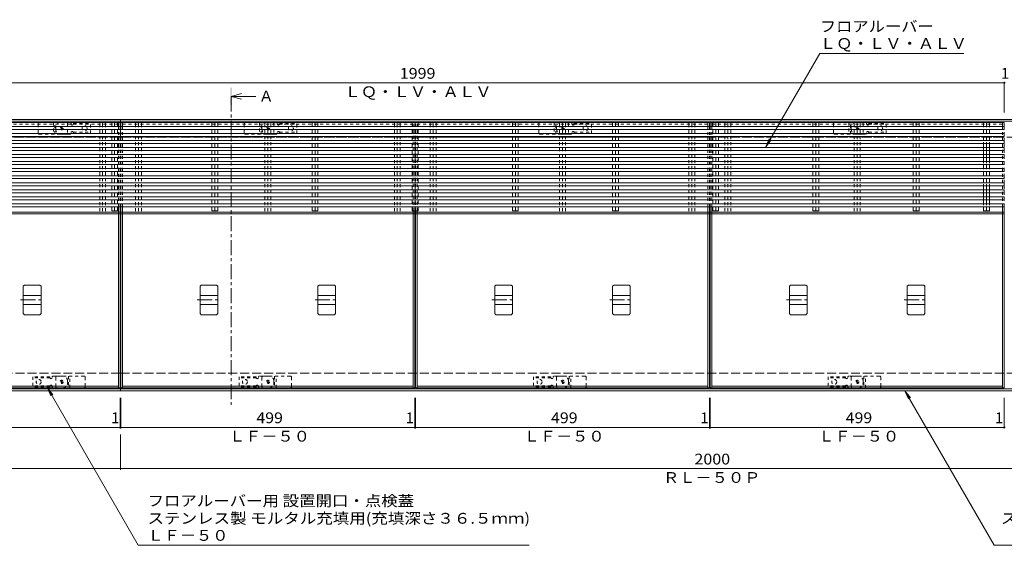
# Model space of a CAD drawing. Units: millimetres. Extents: x -2334 to 2306, y -6002 to 1603.
# Drawn here: x -925 to 745, y 712 to 1603 of the extents above; entities that cross this region are included whole.
import ezdxf

# ---------------------------------------------------------------- set-up
doc = ezdxf.new("R2010")
doc.units = ezdxf.units.MM
doc.header["$LTSCALE"] = 6
for name, pattern in [('JWW_CENTER1', [6.773333, 4.233333, -0.846667, 0.846667, -0.846667]), ('JWW_DASHED1', [1.693333, 0.846667, -0.846667]), ('JWW_DASHED3', [3.386667, 2.54, -0.846667])]:
    doc.linetypes.add(name, pattern=pattern)
for name, color, linetype in [('6-1', 7, 'Continuous'), ('6-2', 7, 'Continuous'), ('6-3', 7, 'Continuous'), ('6-4', 7, 'Continuous'), ('6-5', 7, 'Continuous'), ('6-7', 7, 'Continuous'), ('6-A', 7, 'Continuous'), ('6-E', 7, 'Continuous'), ('6-F', 7, 'Continuous')]:
    doc.layers.add(name, color=color, linetype=linetype)
doc.styles.add('ＭＳ ゴシック', font='txt', dxfattribs={"height": 1})

msp = doc.modelspace()

# ---------------------------------------------------------------- linework, layer by layer
at = {"layer": '6-1', "color": 4, "linetype": 'Continuous', "lineweight": 9}
for p, q in [((-1257.7, 1434.4), (-754.2, 1434.4)), ((-1257.7, 1431.4), (-754.2, 1431.4)), ((-754.2, 1434.4), (-754.2, 1404.4)), ((-754.2, 1434.4), (1245.8, 1434.4)), ((-754.2, 1431.4), (1245.8, 1431.4)), ((-754.2, 974.4), (-754.2, 1004.4)), ((-1257.7, 977.4), (-754.2, 977.4)), ((-1257.7, 974.4), (-754.2, 974.4)), ((-754.2, 977.4), (1245.8, 977.4)), ((-754.2, 974.4), (1245.8, 974.4))]:
    msp.add_line(p, q, dxfattribs=at)
at = {"layer": '6-1', "color": 3, "linetype": 'JWW_DASHED1', "lineweight": 9}
for p, q in [((-894.2, 1411.4), (-894.2, 1427.4)), ((-892.2, 1429.4), (-846.2, 1429.4)), ((-868.2, 1429.4), (-868.2, 1409.4)), ((-865.7, 1409.4), (-865.7, 1429.4)), ((-844.2, 1427.4), (-844.2, 1411.4)), ((-544.2, 1411.4), (-544.2, 1427.4)), ((-542.2, 1429.4), (-496.2, 1429.4)), ((-518.2, 1429.4), (-518.2, 1409.4)), ((-515.7, 1409.4), (-515.7, 1429.4)), ((-494.2, 1427.4), (-494.2, 1411.4)), ((-44.2, 1411.4), (-44.2, 1427.4)), ((-42.2, 1429.4), (3.8, 1429.4)), ((-18.2, 1429.4), (-18.2, 1409.4)), ((-15.7, 1409.4), (-15.7, 1429.4)), ((5.8, 1427.4), (5.8, 1411.4)), ((455.8, 1411.4), (455.8, 1427.4)), ((457.8, 1429.4), (503.8, 1429.4)), ((481.8, 1429.4), (481.8, 1409.4)), ((484.3, 1409.4), (484.3, 1429.4)), ((505.8, 1427.4), (505.8, 1411.4)), ((-892.2, 1409.4), (-846.2, 1409.4)), ((-542.2, 1409.4), (-496.2, 1409.4)), ((-42.2, 1409.4), (3.8, 1409.4)), ((457.8, 1409.4), (503.8, 1409.4)), ((-864.2, 981.4), (-864.2, 997.4)), ((-816.2, 999.4), (-862.2, 999.4)), ((-842.7, 999.4), (-842.7, 979.4)), ((-840.2, 979.4), (-840.2, 999.4)), ((-814.2, 997.4), (-814.2, 981.4)), ((-514.2, 981.4), (-514.2, 997.4)), ((-466.2, 999.4), (-512.2, 999.4)), ((-492.7, 999.4), (-492.7, 979.4)), ((-490.2, 979.4), (-490.2, 999.4)), ((-464.2, 997.4), (-464.2, 981.4)), ((-14.2, 981.4), (-14.2, 997.4)), ((33.8, 999.4), (-12.2, 999.4)), ((7.3, 999.4), (7.3, 979.4)), ((9.8, 979.4), (9.8, 999.4)), ((35.8, 997.4), (35.8, 981.4)), ((485.8, 981.4), (485.8, 997.4)), ((533.8, 999.4), (487.8, 999.4)), ((507.3, 999.4), (507.3, 979.4)), ((509.8, 979.4), (509.8, 999.4)), ((535.8, 997.4), (535.8, 981.4)), ((-816.2, 979.4), (-862.2, 979.4)), ((-466.2, 979.4), (-512.2, 979.4)), ((33.8, 979.4), (-12.2, 979.4)), ((533.8, 979.4), (487.8, 979.4))]:
    msp.add_line(p, q, dxfattribs=at)
at = {"layer": '6-1', "color": 4, "linetype": 'JWW_DASHED1', "lineweight": 9}
for p, q in [((-864.2, 1417.4), (-864.2, 1421.4)), ((-856.2, 1429.4), (-840.1, 1429.4)), ((-840.1, 1429.4), (-849.2, 1429.4)), ((-838.2, 1427.4), (-838.2, 1426.9)), ((-834.3, 1426.2), (-805.2, 1426.2)), ((-834.2, 1428.2), (-834.2, 1426.9)), ((-834.2, 1428.2), (-805.2, 1428.2)), ((-805.2, 1410.7), (-805.2, 1428.2)), ((-514.2, 1417.4), (-514.2, 1421.4)), ((-506.2, 1429.4), (-490.1, 1429.4)), ((-490.1, 1429.4), (-499.2, 1429.4)), ((-488.2, 1427.4), (-488.2, 1426.9)), ((-484.3, 1426.2), (-455.2, 1426.2)), ((-484.2, 1428.2), (-484.2, 1426.9)), ((-484.2, 1428.2), (-455.2, 1428.2)), ((-455.2, 1410.7), (-455.2, 1428.2)), ((-14.2, 1417.4), (-14.2, 1421.4)), ((-6.2, 1429.4), (9.9, 1429.4)), ((9.9, 1429.4), (0.8, 1429.4)), ((11.8, 1427.4), (11.8, 1426.9)), ((15.7, 1426.2), (44.8, 1426.2)), ((15.8, 1428.2), (15.8, 1426.9)), ((15.8, 1428.2), (44.8, 1428.2)), ((44.8, 1410.7), (44.8, 1428.2)), ((485.8, 1417.4), (485.8, 1421.4)), ((493.8, 1429.4), (509.9, 1429.4)), ((509.9, 1429.4), (500.8, 1429.4)), ((511.8, 1427.4), (511.8, 1426.9)), ((515.7, 1426.2), (544.8, 1426.2)), ((515.8, 1428.2), (515.8, 1426.9)), ((515.8, 1428.2), (544.8, 1428.2)), ((544.8, 1410.7), (544.8, 1428.2)), ((-856.2, 1409.4), (-840.1, 1409.4)), ((-838.2, 1411.4), (-838.2, 1411.9)), ((-834.3, 1412.7), (-805.2, 1412.7)), ((-834.2, 1410.7), (-834.2, 1411.9)), ((-834.2, 1410.7), (-805.2, 1410.7)), ((-506.2, 1409.4), (-490.1, 1409.4)), ((-488.2, 1411.4), (-488.2, 1411.9)), ((-484.3, 1412.7), (-455.2, 1412.7)), ((-484.2, 1410.7), (-484.2, 1411.9)), ((-484.2, 1410.7), (-455.2, 1410.7)), ((-6.2, 1409.4), (9.9, 1409.4)), ((11.8, 1411.4), (11.8, 1411.9)), ((15.7, 1412.7), (44.8, 1412.7)), ((15.8, 1410.7), (15.8, 1411.9)), ((15.8, 1410.7), (44.8, 1410.7)), ((493.8, 1409.4), (509.9, 1409.4)), ((511.8, 1411.4), (511.8, 1411.9)), ((515.7, 1412.7), (544.8, 1412.7)), ((515.8, 1410.7), (515.8, 1411.9)), ((515.8, 1410.7), (544.8, 1410.7)), ((-874.2, 998.2), (-903.2, 998.2)), ((-903.2, 998.2), (-903.2, 980.7)), ((-874.1, 996.2), (-903.2, 996.2)), ((-874.2, 998.2), (-874.2, 996.9)), ((-870.2, 997.4), (-870.2, 996.9)), ((-852.2, 999.4), (-868.3, 999.4)), ((-844.2, 991.4), (-844.2, 987.4)), ((-524.2, 998.2), (-553.2, 998.2)), ((-553.2, 998.2), (-553.2, 980.7)), ((-524.1, 996.2), (-553.2, 996.2)), ((-524.2, 998.2), (-524.2, 996.9)), ((-520.2, 997.4), (-520.2, 996.9)), ((-502.2, 999.4), (-518.3, 999.4)), ((-494.2, 991.4), (-494.2, 987.4)), ((-24.2, 998.2), (-53.2, 998.2)), ((-53.2, 998.2), (-53.2, 980.7)), ((-24.1, 996.2), (-53.2, 996.2)), ((-24.2, 998.2), (-24.2, 996.9)), ((-20.2, 997.4), (-20.2, 996.9)), ((-2.2, 999.4), (-18.3, 999.4)), ((5.8, 991.4), (5.8, 987.4)), ((475.8, 998.2), (446.8, 998.2)), ((446.8, 998.2), (446.8, 980.7)), ((475.9, 996.2), (446.8, 996.2)), ((475.8, 998.2), (475.8, 996.9)), ((479.8, 997.4), (479.8, 996.9)), ((497.8, 999.4), (481.7, 999.4)), ((505.8, 991.4), (505.8, 987.4)), ((-874.1, 982.7), (-903.2, 982.7)), ((-874.2, 980.7), (-903.2, 980.7)), ((-874.2, 980.7), (-874.2, 981.9)), ((-870.2, 981.4), (-870.2, 981.9)), ((-868.3, 979.4), (-859.2, 979.4)), ((-852.2, 979.4), (-868.3, 979.4)), ((-524.1, 982.7), (-553.2, 982.7)), ((-524.2, 980.7), (-553.2, 980.7)), ((-524.2, 980.7), (-524.2, 981.9)), ((-520.2, 981.4), (-520.2, 981.9)), ((-518.3, 979.4), (-509.2, 979.4)), ((-502.2, 979.4), (-518.3, 979.4)), ((-24.1, 982.7), (-53.2, 982.7)), ((-24.2, 980.7), (-53.2, 980.7)), ((-24.2, 980.7), (-24.2, 981.9)), ((-20.2, 981.4), (-20.2, 981.9)), ((-18.3, 979.4), (-9.2, 979.4)), ((-2.2, 979.4), (-18.3, 979.4)), ((475.9, 982.7), (446.8, 982.7)), ((475.8, 980.7), (446.8, 980.7)), ((475.8, 980.7), (475.8, 981.9)), ((479.8, 981.4), (479.8, 981.9)), ((481.7, 979.4), (490.8, 979.4)), ((497.8, 979.4), (481.7, 979.4))]:
    msp.add_line(p, q, dxfattribs=at)
at = {"layer": '6-1', "color": 2, "linetype": 'JWW_DASHED3', "lineweight": 9}
for p, q in [((-1257.7, 1404.4), (-754.2, 1404.4)), ((-754.2, 1404.4), (1245.8, 1404.4)), ((-1257.7, 1004.4), (-754.2, 1004.4)), ((-754.2, 1004.4), (1245.8, 1004.4))]:
    msp.add_line(p, q, dxfattribs=at)
at = {"layer": '6-1', "color": 2, "linetype": 'JWW_DASHED1', "lineweight": 9}
for centre, radius in [((-854.2, 1419.4), 2.75), ((-854.2, 1419.4), 1), ((-504.2, 1419.4), 2.75), ((-504.2, 1419.4), 1), ((-4.2, 1419.4), 2.75), ((-4.2, 1419.4), 1), ((495.8, 1419.4), 2.75), ((495.8, 1419.4), 1), ((-854.2, 989.4), 2.75), ((-854.2, 989.4), 1), ((-504.2, 989.4), 2.75), ((-504.2, 989.4), 1), ((-4.2, 989.4), 2.75), ((-4.2, 989.4), 1), ((495.8, 989.4), 2.75), ((495.8, 989.4), 1)]:
    msp.add_circle(centre, radius, dxfattribs=at)
at = {"layer": '6-1', "color": 4, "linetype": 'JWW_DASHED1', "lineweight": 9}
for centre in [(-815.2, 1419.4), (-465.2, 1419.4), (34.8, 1419.4), (534.8, 1419.4), (-893.2, 989.4), (-543.2, 989.4), (-43.2, 989.4), (456.8, 989.4)]:
    msp.add_circle(centre, 4.25, dxfattribs=at)
at = {"layer": '6-1', "color": 3, "linetype": 'JWW_DASHED1', "lineweight": 9}
for centre, start, end in [((-892.2, 1427.4), 90, 180), ((-846.2, 1427.4), 0, 90), ((-542.2, 1427.4), 90, 180), ((-496.2, 1427.4), 0, 90), ((-42.2, 1427.4), 90, 180), ((3.8, 1427.4), 0, 90), ((457.8, 1427.4), 90, 180), ((503.8, 1427.4), 0, 90), ((-892.2, 1411.4), 180, 270), ((-846.2, 1411.4), 270, 0), ((-542.2, 1411.4), 180, 270), ((-496.2, 1411.4), 270, 0), ((-42.2, 1411.4), 180, 270), ((3.8, 1411.4), 270, 0), ((457.8, 1411.4), 180, 270), ((503.8, 1411.4), 270, 0), ((-862.2, 997.4), 90, 180), ((-816.2, 997.4), 0, 90), ((-512.2, 997.4), 90, 180), ((-466.2, 997.4), 0, 90), ((-12.2, 997.4), 90, 180), ((33.8, 997.4), 0, 90), ((487.8, 997.4), 90, 180), ((533.8, 997.4), 0, 90), ((-862.2, 981.4), 180, 270), ((-816.2, 981.4), 270, 0), ((-512.2, 981.4), 180, 270), ((-466.2, 981.4), 270, 0), ((-12.2, 981.4), 180, 270), ((33.8, 981.4), 270, 0), ((487.8, 981.4), 180, 270), ((533.8, 981.4), 270, 0)]:
    msp.add_arc(centre, 2, start, end, dxfattribs=at)
at = {"layer": '6-1', "color": 4, "linetype": 'JWW_DASHED1', "lineweight": 9}
for centre, radius, start, end in [((-856.2, 1421.4), 8, 90, 180), ((-840.2, 1427.4), 2, 0, 90), ((-836.2, 1426.9), 2, 180, 0), ((-506.2, 1421.4), 8, 90, 180), ((-490.2, 1427.4), 2, 0, 90), ((-486.2, 1426.9), 2, 180, 0), ((-6.2, 1421.4), 8, 90, 180), ((9.8, 1427.4), 2, 0, 90), ((13.8, 1426.9), 2, 180, 0), ((493.8, 1421.4), 8, 90, 180), ((509.8, 1427.4), 2, 0, 90), ((513.8, 1426.9), 2, 180, 0), ((-856.2, 1417.4), 8, 180, 270), ((-840.2, 1411.4), 2, 270, 0), ((-836.2, 1411.9), 2, 0, 180), ((-506.2, 1417.4), 8, 180, 270), ((-490.2, 1411.4), 2, 270, 0), ((-486.2, 1411.9), 2, 0, 180), ((-6.2, 1417.4), 8, 180, 270), ((9.8, 1411.4), 2, 270, 0), ((13.8, 1411.9), 2, 0, 180), ((493.8, 1417.4), 8, 180, 270), ((509.8, 1411.4), 2, 270, 0), ((513.8, 1411.9), 2, 0, 180), ((-872.2, 996.9), 2, 180, 0), ((-868.2, 997.4), 2, 90, 180), ((-852.2, 991.4), 8, 0, 90), ((-852.2, 987.4), 8, 270, 0), ((-522.2, 996.9), 2, 180, 0), ((-518.2, 997.4), 2, 90, 180), ((-502.2, 991.4), 8, 0, 90), ((-502.2, 987.4), 8, 270, 0), ((-22.2, 996.9), 2, 180, 0), ((-18.2, 997.4), 2, 90, 180), ((-2.2, 991.4), 8, 0, 90), ((-2.2, 987.4), 8, 270, 0), ((477.8, 996.9), 2, 180, 0), ((481.8, 997.4), 2, 90, 180), ((497.8, 991.4), 8, 0, 90), ((497.8, 987.4), 8, 270, 0), ((-872.2, 981.9), 2, 0, 180), ((-868.2, 981.4), 2, 180, 270), ((-522.2, 981.9), 2, 0, 180), ((-518.2, 981.4), 2, 180, 270), ((-22.2, 981.9), 2, 0, 180), ((-18.2, 981.4), 2, 180, 270), ((477.8, 981.9), 2, 0, 180), ((481.8, 981.4), 2, 180, 270)]:
    msp.add_arc(centre, radius, start, end, dxfattribs=at)
at = {"layer": '6-2', "color": 3, "linetype": 'Continuous', "lineweight": 9}
for p, q in [((-1250.7, 1429.4), (-757.7, 1429.4)), ((-750.7, 1429.4), (-257.7, 1429.4)), ((-250.7, 1429.4), (242.3, 1429.4)), ((249.3, 1429.4), (742.3, 1429.4)), ((-757.7, 1277.4), (-757.7, 1286.1)), ((-757.7, 979.4), (-757.7, 1274.4)), ((-754.7, 979.4), (-754.7, 1286.1)), ((-753.7, 979.4), (-753.7, 1286.1)), ((-750.7, 1277.4), (-750.7, 1286.1)), ((-750.7, 979.4), (-750.7, 1274.4)), ((-257.7, 1277.4), (-257.7, 1279.4)), ((-257.7, 979.4), (-257.7, 1274.4)), ((-254.7, 979.4), (-254.7, 1279.4)), ((-253.7, 979.4), (-253.7, 1279.4)), ((-250.7, 1277.4), (-250.7, 1279.4)), ((-250.7, 979.4), (-250.7, 1274.4)), ((242.3, 1277.4), (242.3, 1286.1)), ((242.3, 979.4), (242.3, 1274.4)), ((245.3, 979.4), (245.3, 1286.1)), ((246.3, 979.4), (246.3, 1286.1)), ((249.3, 1277.4), (249.3, 1286.1)), ((249.3, 979.4), (249.3, 1274.4)), ((-1250.7, 982.4), (-757.7, 982.4)), ((-1250.7, 979.4), (-754.7, 979.4)), ((-753.7, 979.4), (-254.7, 979.4)), ((-750.7, 982.4), (-257.7, 982.4)), ((-253.7, 979.4), (245.3, 979.4)), ((-250.7, 982.4), (242.3, 982.4)), ((246.3, 979.4), (742.3, 979.4)), ((249.3, 982.4), (742.3, 982.4))]:
    msp.add_line(p, q, dxfattribs=at)
at = {"layer": '6-2', "color": 3, "linetype": 'JWW_DASHED1', "lineweight": 9}
for p, q in [((-1250.7, 1426.4), (-757.7, 1426.4)), ((-757.7, 1286.1), (-757.7, 1422.8)), ((-754.7, 1286.1), (-754.7, 1422.8)), ((-753.7, 1286.1), (-753.7, 1422.8)), ((-750.7, 1426.4), (-257.7, 1426.4)), ((-750.7, 1286.1), (-750.7, 1422.8)), ((-257.7, 1279.4), (-257.7, 1429.4)), ((-254.7, 1279.4), (-254.7, 1429.4)), ((-253.7, 1279.4), (-253.7, 1429.4)), ((-250.7, 1279.4), (-250.7, 1429.4)), ((-250.7, 1426.4), (242.3, 1426.4)), ((242.3, 1286.1), (242.3, 1422.8)), ((245.3, 1286.1), (245.3, 1422.8)), ((246.3, 1286.1), (246.3, 1422.8)), ((249.3, 1426.4), (742.3, 1426.4)), ((249.3, 1286.1), (249.3, 1422.8)), ((742.3, 1286.1), (742.3, 1422.8)), ((745.3, 1286.1), (745.3, 1422.8)), ((-1250.7, 1404.4), (-757.7, 1404.4)), ((-750.7, 1404.4), (-257.7, 1404.4)), ((-250.7, 1404.4), (242.3, 1404.4)), ((249.3, 1404.4), (742.3, 1404.4))]:
    msp.add_line(p, q, dxfattribs=at)
at = {"layer": '6-3', "color": 4, "linetype": 'Continuous', "lineweight": 9}
for p, q in [((-919.2, 1151.5), (-917.2, 1153.5)), ((-917.2, 1153.5), (-891.2, 1153.5)), ((-891.2, 1153.5), (-889.2, 1151.5)), ((-619.2, 1151.5), (-617.2, 1153.5)), ((-617.2, 1153.5), (-591.2, 1153.5)), ((-591.2, 1153.5), (-589.2, 1151.5)), ((-419.2, 1151.5), (-417.2, 1153.5)), ((-417.2, 1153.5), (-391.2, 1153.5)), ((-391.2, 1153.5), (-389.2, 1151.5)), ((-119.2, 1151.5), (-117.2, 1153.5)), ((-117.2, 1153.5), (-91.2, 1153.5)), ((-91.2, 1153.5), (-89.2, 1151.5)), ((80.8, 1151.5), (82.8, 1153.5)), ((82.8, 1153.5), (108.8, 1153.5)), ((108.8, 1153.5), (110.8, 1151.5)), ((380.8, 1151.5), (382.8, 1153.5)), ((382.8, 1153.5), (408.8, 1153.5)), ((408.8, 1153.5), (410.8, 1151.5)), ((580.8, 1151.5), (582.8, 1153.5)), ((582.8, 1153.5), (608.8, 1153.5)), ((608.8, 1153.5), (610.8, 1151.5)), ((-919.2, 1151.5), (-919.2, 1105.3)), ((-889.2, 1151.5), (-889.2, 1105.3)), ((-619.2, 1151.5), (-619.2, 1105.3)), ((-589.2, 1151.5), (-589.2, 1105.3)), ((-419.2, 1151.5), (-419.2, 1105.3)), ((-389.2, 1151.5), (-389.2, 1105.3)), ((-119.2, 1151.5), (-119.2, 1105.3)), ((-89.2, 1151.5), (-89.2, 1105.3)), ((80.8, 1151.5), (80.8, 1105.3)), ((110.8, 1151.5), (110.8, 1105.3)), ((380.8, 1151.5), (380.8, 1105.3)), ((410.8, 1151.5), (410.8, 1105.3)), ((580.8, 1151.5), (580.8, 1105.3)), ((610.8, 1151.5), (610.8, 1105.3)), ((-919.2, 1135.9), (-889.2, 1135.9)), ((-919.2, 1120.9), (-889.2, 1120.9)), ((-619.2, 1135.9), (-589.2, 1135.9)), ((-619.2, 1120.9), (-589.2, 1120.9)), ((-419.2, 1135.9), (-389.2, 1135.9)), ((-419.2, 1120.9), (-389.2, 1120.9)), ((-119.2, 1135.9), (-89.2, 1135.9)), ((-119.2, 1120.9), (-89.2, 1120.9)), ((80.8, 1135.9), (110.8, 1135.9)), ((80.8, 1120.9), (110.8, 1120.9)), ((380.8, 1135.9), (410.8, 1135.9)), ((380.8, 1120.9), (410.8, 1120.9)), ((580.8, 1135.9), (610.8, 1135.9)), ((580.8, 1120.9), (610.8, 1120.9)), ((-917.2, 1103.3), (-919.2, 1105.3)), ((-891.2, 1103.3), (-917.2, 1103.3)), ((-889.2, 1105.3), (-891.2, 1103.3)), ((-617.2, 1103.3), (-619.2, 1105.3)), ((-591.2, 1103.3), (-617.2, 1103.3)), ((-589.2, 1105.3), (-591.2, 1103.3)), ((-417.2, 1103.3), (-419.2, 1105.3)), ((-391.2, 1103.3), (-417.2, 1103.3)), ((-389.2, 1105.3), (-391.2, 1103.3)), ((-117.2, 1103.3), (-119.2, 1105.3)), ((-91.2, 1103.3), (-117.2, 1103.3)), ((-89.2, 1105.3), (-91.2, 1103.3)), ((82.8, 1103.3), (80.8, 1105.3)), ((108.8, 1103.3), (82.8, 1103.3)), ((110.8, 1105.3), (108.8, 1103.3)), ((382.8, 1103.3), (380.8, 1105.3)), ((408.8, 1103.3), (382.8, 1103.3)), ((410.8, 1105.3), (408.8, 1103.3)), ((582.8, 1103.3), (580.8, 1105.3)), ((608.8, 1103.3), (582.8, 1103.3)), ((610.8, 1105.3), (608.8, 1103.3))]:
    msp.add_line(p, q, dxfattribs=at)
at = {"layer": '6-3', "color": 7, "linetype": 'JWW_CENTER1', "lineweight": 9}
for p, q in [((-924.2, 1128.4), (-884.2, 1128.4)), ((-624.2, 1128.4), (-584.2, 1128.4)), ((-424.2, 1128.4), (-384.2, 1128.4)), ((-124.2, 1128.4), (-84.2, 1128.4)), ((75.8, 1128.4), (115.8, 1128.4)), ((375.8, 1128.4), (415.8, 1128.4)), ((575.8, 1128.4), (615.8, 1128.4))]:
    msp.add_line(p, q, dxfattribs=at)
at = {"layer": '6-4', "color": 7, "linetype": 'Continuous', "lineweight": 9}
for p, q in [((-1253.7, 1496.4), (745.3, 1496.4)), ((745.3, 1498.2), (745.3, 1446.4)), ((745.3, 1496.4), (746.3, 1496.4)), ((-754.7, 910.6), (-754.7, 962.4)), ((-753.7, 910.6), (-753.7, 962.4)), ((-254.7, 910.6), (-254.7, 962.4)), ((-253.7, 910.6), (-253.7, 962.4)), ((245.3, 910.6), (245.3, 962.4)), ((246.3, 910.6), (246.3, 962.4)), ((745.3, 910.6), (745.3, 962.4)), ((-1253.7, 912.4), (-754.7, 912.4)), ((-754.7, 912.4), (-753.7, 912.4)), ((-753.7, 912.4), (-254.7, 912.4)), ((-254.7, 912.4), (-253.7, 912.4)), ((-253.7, 912.4), (245.3, 912.4)), ((245.3, 912.4), (246.3, 912.4)), ((246.3, 912.4), (745.3, 912.4)), ((745.3, 912.4), (746.3, 912.4)), ((-754.2, 840.6), (-754.2, 900.4)), ((-1257.7, 842.4), (-754.2, 842.4)), ((-754.2, 842.4), (1245.8, 842.4))]:
    msp.add_line(p, q, dxfattribs=at)
at = {"layer": '6-4', "color": 7, "linetype": 'Continuous', "lineweight": 9, "const_width": 1.2}
for points in [[(745.9, 1496.4, 0.414214), (745.3, 1497, 0.414214), (744.7, 1496.4, 0.414214), (745.3, 1495.8, 0.414214)], [(746.9, 1496.4, 0.414214), (746.3, 1497, 0.414214), (745.7, 1496.4, 0.414214), (746.3, 1495.8, 0.414214)], [(-754.1, 912.4, 0.414214), (-754.7, 913, 0.414214), (-755.3, 912.4, 0.414214), (-754.7, 911.8, 0.414214)], [(-753.1, 912.4, 0.414214), (-753.7, 913, 0.414214), (-754.3, 912.4, 0.414214), (-753.7, 911.8, 0.414214)], [(-254.1, 912.4, 0.414214), (-254.7, 913, 0.414214), (-255.3, 912.4, 0.414214), (-254.7, 911.8, 0.414214)], [(-253.1, 912.4, 0.414214), (-253.7, 913, 0.414214), (-254.3, 912.4, 0.414214), (-253.7, 911.8, 0.414214)], [(245.9, 912.4, 0.414214), (245.3, 913, 0.414214), (244.7, 912.4, 0.414214), (245.3, 911.8, 0.414214)], [(246.9, 912.4, 0.414214), (246.3, 913, 0.414214), (245.7, 912.4, 0.414214), (246.3, 911.8, 0.414214)], [(745.9, 912.4, 0.414214), (745.3, 913, 0.414214), (744.7, 912.4, 0.414214), (745.3, 911.8, 0.414214)], [(746.9, 912.4, 0.414214), (746.3, 913, 0.414214), (745.7, 912.4, 0.414214), (746.3, 911.8, 0.414214)], [(-753.6, 842.4, 0.414214), (-754.2, 843, 0.414214), (-754.8, 842.4, 0.414214), (-754.2, 841.8, 0.414214)]]:
    msp.add_lwpolyline(points, format="xyb", close=True, dxfattribs=at)
at = {"layer": '6-5', "color": 7, "linetype": 'Continuous', "lineweight": 9}
for p, q in [((432.4, 1546.4), (340.8, 1387.8)), ((432.4, 1546.4), (676.9, 1546.4)), ((340.8, 1387.8), (346.5, 1401.6)), ((340.8, 1387.8), (349.9, 1399.7)), ((-878.4, 979.4), (-872.7, 965.6)), ((-878.4, 979.4), (-869.3, 967.5)), ((-724.3, 712.4), (-878.4, 979.4)), ((576.9, 974.4), (582.7, 960.6)), ((576.9, 974.4), (586.1, 962.5)), ((728.2, 712.4), (576.9, 974.4)), ((-724.3, 712.4), (-61, 712.4)), ((728.2, 712.4), (962.8, 712.4))]:
    msp.add_line(p, q, dxfattribs=at)
at = {"layer": '6-5', "color": 4, "linetype": 'Continuous', "lineweight": 9}
for q in [(-548.7, 1478.2), (-524.7, 1473.4), (-548.7, 1468.6)]:
    msp.add_line((-566.7, 1473.4), q, dxfattribs=at)
at = {"layer": '6-5', "color": 4, "linetype": 'JWW_CENTER1', "lineweight": 9}
msp.add_line((-566.7, 1473.4), (-566.7, 950.4), dxfattribs=at)
at = {"layer": '6-5', "color": 4, "linetype": 'Continuous', "lineweight": 9}
msp.add_solid([(-568.2, 1458.4), (-568.2, 1488.4), (-565.2, 1458.4), (-565.2, 1488.4)], dxfattribs=at)
at = {"layer": '6-7', "color": 30, "linetype": 'Continuous', "lineweight": 5}
for p, q in [((-1253.7, 1422.5), (745.3, 1422.5)), ((-769.2, 1429.4), (-759.3, 1429.4)), ((-769.2, 1422.5), (-769.2, 1429.4)), ((-764.2, 1429.4), (-764.2, 1422.5)), ((-759.3, 1422.5), (-759.3, 1429.4)), ((-599.2, 1429.4), (-589.3, 1429.4)), ((-599.2, 1422.5), (-599.2, 1429.4)), ((-594.2, 1429.4), (-594.2, 1422.5)), ((-589.3, 1422.5), (-589.3, 1429.4)), ((-429.2, 1429.4), (-419.3, 1429.4)), ((-429.2, 1422.5), (-429.2, 1429.4)), ((-424.2, 1429.4), (-424.2, 1422.5)), ((-419.3, 1422.5), (-419.3, 1429.4)), ((-259.2, 1429.4), (-249.3, 1429.4)), ((-259.2, 1422.5), (-259.2, 1429.4)), ((-254.2, 1429.4), (-254.2, 1422.5)), ((-249.3, 1422.5), (-249.3, 1429.4)), ((-89.2, 1429.4), (-79.3, 1429.4)), ((-89.2, 1422.5), (-89.2, 1429.4)), ((-84.2, 1429.4), (-84.2, 1422.5)), ((-79.3, 1422.5), (-79.3, 1429.4)), ((80.8, 1429.4), (90.7, 1429.4)), ((80.8, 1422.5), (80.8, 1429.4)), ((85.8, 1429.4), (85.8, 1422.5)), ((90.7, 1422.5), (90.7, 1429.4)), ((250.8, 1429.4), (260.7, 1429.4)), ((250.8, 1422.5), (250.8, 1429.4)), ((255.8, 1429.4), (255.8, 1422.5)), ((260.7, 1422.5), (260.7, 1429.4)), ((420.8, 1429.4), (430.7, 1429.4)), ((420.8, 1422.5), (420.8, 1429.4)), ((425.8, 1429.4), (425.8, 1422.5)), ((430.7, 1422.5), (430.7, 1429.4)), ((590.8, 1429.4), (600.7, 1429.4)), ((590.8, 1422.5), (590.8, 1429.4)), ((595.8, 1429.4), (595.8, 1422.5)), ((600.7, 1422.5), (600.7, 1429.4)), ((710.3, 1429.4), (720.2, 1429.4)), ((710.3, 1422.5), (710.3, 1429.4)), ((715.3, 1429.4), (715.3, 1422.5)), ((720.2, 1422.5), (720.2, 1429.4)), ((745.3, 1422.5), (745.3, 1417.5)), ((-1253.7, 1417.5), (745.3, 1417.5)), ((-1253.7, 1410.6), (745.3, 1410.6)), ((-1253.7, 1405.6), (745.3, 1405.6)), ((-769.2, 1410.6), (-769.2, 1417.5)), ((-769.2, 1398.7), (-769.2, 1405.6)), ((-764.2, 1417.5), (-764.2, 1410.4)), ((-764.2, 1405.6), (-764.2, 1398.7)), ((-759.3, 1410.6), (-759.3, 1417.5)), ((-759.3, 1398.7), (-759.3, 1405.6)), ((-599.2, 1410.6), (-599.2, 1417.5)), ((-599.2, 1398.7), (-599.2, 1405.6)), ((-594.2, 1417.5), (-594.2, 1410.4)), ((-594.2, 1405.6), (-594.2, 1398.7)), ((-589.3, 1410.6), (-589.3, 1417.5)), ((-589.3, 1398.7), (-589.3, 1405.6)), ((-429.2, 1410.6), (-429.2, 1417.5)), ((-429.2, 1398.7), (-429.2, 1405.6)), ((-424.2, 1417.5), (-424.2, 1410.4)), ((-424.2, 1405.6), (-424.2, 1398.7)), ((-419.3, 1410.6), (-419.3, 1417.5)), ((-419.3, 1398.7), (-419.3, 1405.6)), ((-259.2, 1410.6), (-259.2, 1417.5)), ((-259.2, 1398.7), (-259.2, 1405.6)), ((-254.2, 1417.5), (-254.2, 1410.4)), ((-254.2, 1405.6), (-254.2, 1398.7)), ((-249.3, 1410.6), (-249.3, 1417.5)), ((-249.3, 1398.7), (-249.3, 1405.6)), ((-89.2, 1410.6), (-89.2, 1417.5)), ((-89.2, 1398.7), (-89.2, 1405.6)), ((-84.2, 1417.5), (-84.2, 1410.4)), ((-84.2, 1405.6), (-84.2, 1398.7)), ((-79.3, 1410.6), (-79.3, 1417.5)), ((-79.3, 1398.7), (-79.3, 1405.6)), ((80.8, 1410.6), (80.8, 1417.5)), ((80.8, 1398.7), (80.8, 1405.6)), ((85.8, 1417.5), (85.8, 1410.4)), ((85.8, 1405.6), (85.8, 1398.7)), ((90.7, 1410.6), (90.7, 1417.5)), ((90.7, 1398.7), (90.7, 1405.6)), ((250.8, 1410.6), (250.8, 1417.5)), ((250.8, 1398.7), (250.8, 1405.6)), ((255.8, 1417.5), (255.8, 1410.4)), ((255.8, 1405.6), (255.8, 1398.7)), ((260.7, 1410.6), (260.7, 1417.5)), ((260.7, 1398.7), (260.7, 1405.6)), ((420.8, 1410.6), (420.8, 1417.5)), ((420.8, 1398.7), (420.8, 1405.6)), ((425.8, 1417.5), (425.8, 1410.4)), ((425.8, 1405.6), (425.8, 1398.7)), ((430.7, 1410.6), (430.7, 1417.5)), ((430.7, 1398.7), (430.7, 1405.6)), ((590.8, 1410.6), (590.8, 1417.5)), ((590.8, 1398.7), (590.8, 1405.6)), ((595.8, 1417.5), (595.8, 1410.4)), ((595.8, 1405.6), (595.8, 1398.7)), ((600.7, 1410.6), (600.7, 1417.5)), ((600.7, 1398.7), (600.7, 1405.6)), ((710.3, 1410.6), (710.3, 1417.5)), ((710.3, 1398.7), (710.3, 1405.6)), ((715.3, 1417.5), (715.3, 1410.4)), ((715.3, 1405.6), (715.3, 1398.7)), ((720.2, 1410.6), (720.2, 1417.5)), ((720.2, 1398.7), (720.2, 1405.6)), ((745.3, 1410.6), (745.3, 1405.6)), ((-1253.7, 1398.7), (745.3, 1398.7)), ((-1253.7, 1393.7), (745.3, 1393.7)), ((-769.2, 1386.7), (-769.2, 1393.7)), ((-764.2, 1393.7), (-764.2, 1386.7)), ((-759.3, 1386.7), (-759.3, 1393.7)), ((-599.2, 1386.7), (-599.2, 1393.7)), ((-594.2, 1393.7), (-594.2, 1386.7)), ((-589.3, 1386.7), (-589.3, 1393.7)), ((-429.2, 1386.7), (-429.2, 1393.7)), ((-424.2, 1393.7), (-424.2, 1386.7)), ((-419.3, 1386.7), (-419.3, 1393.7)), ((-259.2, 1386.7), (-259.2, 1393.7)), ((-254.2, 1393.7), (-254.2, 1386.7)), ((-249.3, 1386.7), (-249.3, 1393.7)), ((-89.2, 1386.7), (-89.2, 1393.7)), ((-84.2, 1393.7), (-84.2, 1386.7)), ((-79.3, 1386.7), (-79.3, 1393.7)), ((80.8, 1386.7), (80.8, 1393.7)), ((85.8, 1393.7), (85.8, 1386.7)), ((90.7, 1386.7), (90.7, 1393.7)), ((250.8, 1386.7), (250.8, 1393.7)), ((255.8, 1393.7), (255.8, 1386.7)), ((260.7, 1386.7), (260.7, 1393.7)), ((420.8, 1386.7), (420.8, 1393.7)), ((425.8, 1393.7), (425.8, 1386.7)), ((430.7, 1386.7), (430.7, 1393.7)), ((590.8, 1386.7), (590.8, 1393.7)), ((595.8, 1393.7), (595.8, 1386.7)), ((600.7, 1386.7), (600.7, 1393.7)), ((710.3, 1386.7), (710.3, 1393.7)), ((715.3, 1393.7), (715.3, 1386.7)), ((720.2, 1386.7), (720.2, 1393.7)), ((745.3, 1398.7), (745.3, 1393.7)), ((-1253.7, 1386.7), (745.3, 1386.7)), ((-1253.7, 1381.7), (745.3, 1381.7)), ((-1253.7, 1374.8), (745.3, 1374.8)), ((-769.2, 1374.8), (-769.2, 1381.7)), ((-764.2, 1381.7), (-764.2, 1374.8)), ((-759.3, 1374.8), (-759.3, 1381.7)), ((-599.2, 1374.8), (-599.2, 1381.7)), ((-594.2, 1381.7), (-594.2, 1374.8)), ((-589.3, 1374.8), (-589.3, 1381.7)), ((-429.2, 1374.8), (-429.2, 1381.7)), ((-424.2, 1381.7), (-424.2, 1374.8)), ((-419.3, 1374.8), (-419.3, 1381.7)), ((-259.2, 1374.8), (-259.2, 1381.7)), ((-254.2, 1381.7), (-254.2, 1374.8)), ((-249.3, 1374.8), (-249.3, 1381.7)), ((-89.2, 1374.8), (-89.2, 1381.7)), ((-84.2, 1381.7), (-84.2, 1374.8)), ((-79.3, 1374.8), (-79.3, 1381.7)), ((80.8, 1374.8), (80.8, 1381.7)), ((85.8, 1381.7), (85.8, 1374.8)), ((90.7, 1374.8), (90.7, 1381.7)), ((250.8, 1374.8), (250.8, 1381.7)), ((255.8, 1381.7), (255.8, 1374.8)), ((260.7, 1374.8), (260.7, 1381.7)), ((420.8, 1374.8), (420.8, 1381.7)), ((425.8, 1381.7), (425.8, 1374.8)), ((430.7, 1374.8), (430.7, 1381.7)), ((590.8, 1374.8), (590.8, 1381.7)), ((595.8, 1381.7), (595.8, 1374.8)), ((600.7, 1374.8), (600.7, 1381.7)), ((710.3, 1374.8), (710.3, 1381.7)), ((715.3, 1381.7), (715.3, 1374.8)), ((720.2, 1374.8), (720.2, 1381.7)), ((745.3, 1386.7), (745.3, 1381.7)), ((745.3, 1374.8), (745.3, 1369.8)), ((-1253.7, 1369.8), (745.3, 1369.8)), ((-1253.7, 1362.9), (745.3, 1362.9)), ((-1253.7, 1357.9), (745.3, 1357.9)), ((-769.2, 1362.9), (-769.2, 1369.8)), ((-769.2, 1351), (-769.2, 1357.9)), ((-764.2, 1369.8), (-764.2, 1362.9)), ((-764.2, 1357.9), (-764.2, 1351)), ((-759.3, 1362.9), (-759.3, 1369.8)), ((-759.3, 1351), (-759.3, 1357.9)), ((-599.2, 1362.9), (-599.2, 1369.8)), ((-599.2, 1351), (-599.2, 1357.9)), ((-594.2, 1369.8), (-594.2, 1362.9)), ((-594.2, 1357.9), (-594.2, 1351)), ((-589.3, 1362.9), (-589.3, 1369.8)), ((-589.3, 1351), (-589.3, 1357.9)), ((-429.2, 1362.9), (-429.2, 1369.8)), ((-429.2, 1351), (-429.2, 1357.9)), ((-424.2, 1369.8), (-424.2, 1362.9)), ((-424.2, 1357.9), (-424.2, 1351)), ((-419.3, 1362.9), (-419.3, 1369.8)), ((-419.3, 1351), (-419.3, 1357.9)), ((-259.2, 1362.9), (-259.2, 1369.8)), ((-259.2, 1351), (-259.2, 1357.9)), ((-254.2, 1369.8), (-254.2, 1362.9)), ((-254.2, 1357.9), (-254.2, 1351)), ((-249.3, 1362.9), (-249.3, 1369.8)), ((-249.3, 1351), (-249.3, 1357.9)), ((-89.2, 1362.9), (-89.2, 1369.8)), ((-89.2, 1351), (-89.2, 1357.9)), ((-84.2, 1369.8), (-84.2, 1362.9)), ((-84.2, 1357.9), (-84.2, 1351)), ((-79.3, 1362.9), (-79.3, 1369.8)), ((-79.3, 1351), (-79.3, 1357.9)), ((80.8, 1362.9), (80.8, 1369.8)), ((80.8, 1351), (80.8, 1357.9)), ((85.8, 1369.8), (85.8, 1362.9)), ((85.8, 1357.9), (85.8, 1351)), ((90.7, 1362.9), (90.7, 1369.8)), ((90.7, 1351), (90.7, 1357.9)), ((250.8, 1362.9), (250.8, 1369.8)), ((250.8, 1351), (250.8, 1357.9)), ((255.8, 1369.8), (255.8, 1362.9)), ((255.8, 1357.9), (255.8, 1351)), ((260.7, 1362.9), (260.7, 1369.8)), ((260.7, 1351), (260.7, 1357.9)), ((420.8, 1362.9), (420.8, 1369.8)), ((420.8, 1351), (420.8, 1357.9)), ((425.8, 1369.8), (425.8, 1362.9)), ((425.8, 1357.9), (425.8, 1351)), ((430.7, 1362.9), (430.7, 1369.8)), ((430.7, 1351), (430.7, 1357.9)), ((590.8, 1362.9), (590.8, 1369.8)), ((590.8, 1351), (590.8, 1357.9)), ((595.8, 1369.8), (595.8, 1362.9)), ((595.8, 1357.9), (595.8, 1351)), ((600.7, 1362.9), (600.7, 1369.8)), ((600.7, 1351), (600.7, 1357.9)), ((710.3, 1362.9), (710.3, 1369.8)), ((710.3, 1351), (710.3, 1357.9)), ((715.3, 1369.8), (715.3, 1362.9)), ((715.3, 1357.9), (715.3, 1351)), ((720.2, 1362.9), (720.2, 1369.8)), ((720.2, 1351), (720.2, 1357.9)), ((745.3, 1362.9), (745.3, 1357.9)), ((-1253.7, 1351), (745.3, 1351)), ((-1253.7, 1346), (745.3, 1346)), ((-1253.7, 1339), (745.3, 1339)), ((-769.2, 1339), (-769.2, 1346)), ((-764.2, 1346), (-764.2, 1339)), ((-759.3, 1339), (-759.3, 1346)), ((-599.2, 1339), (-599.2, 1346)), ((-594.2, 1346), (-594.2, 1339)), ((-589.3, 1339), (-589.3, 1346)), ((-429.2, 1339), (-429.2, 1346)), ((-424.2, 1346), (-424.2, 1339)), ((-419.3, 1339), (-419.3, 1346)), ((-259.2, 1339), (-259.2, 1346)), ((-254.2, 1346), (-254.2, 1339)), ((-249.3, 1339), (-249.3, 1346)), ((-89.2, 1339), (-89.2, 1346)), ((-84.2, 1346), (-84.2, 1339)), ((-79.3, 1339), (-79.3, 1346)), ((80.8, 1339), (80.8, 1346)), ((85.8, 1346), (85.8, 1339)), ((90.7, 1339), (90.7, 1346)), ((250.8, 1339), (250.8, 1346)), ((255.8, 1346), (255.8, 1339)), ((260.7, 1339), (260.7, 1346)), ((420.8, 1339), (420.8, 1346)), ((425.8, 1346), (425.8, 1339)), ((430.7, 1339), (430.7, 1346)), ((590.8, 1339), (590.8, 1346)), ((595.8, 1346), (595.8, 1339)), ((600.7, 1339), (600.7, 1346)), ((710.3, 1339), (710.3, 1346)), ((715.3, 1346), (715.3, 1339)), ((720.2, 1339), (720.2, 1346)), ((745.3, 1351), (745.3, 1346)), ((745.3, 1339), (745.3, 1334)), ((-1253.7, 1334), (745.3, 1334)), ((-1253.7, 1327.1), (745.3, 1327.1)), ((-1253.7, 1322.1), (745.3, 1322.1)), ((-769.2, 1327.1), (-769.2, 1334)), ((-769.2, 1315.2), (-769.2, 1322.1)), ((-764.2, 1334), (-764.2, 1327.1)), ((-764.2, 1322.1), (-764.2, 1315.2)), ((-759.3, 1327.1), (-759.3, 1334)), ((-759.3, 1315.2), (-759.3, 1322.1)), ((-599.2, 1327.1), (-599.2, 1334)), ((-599.2, 1315.2), (-599.2, 1322.1)), ((-594.2, 1334), (-594.2, 1327.1)), ((-594.2, 1322.1), (-594.2, 1315.2)), ((-589.3, 1327.1), (-589.3, 1334)), ((-589.3, 1315.2), (-589.3, 1322.1)), ((-429.2, 1327.1), (-429.2, 1334)), ((-429.2, 1315.2), (-429.2, 1322.1)), ((-424.2, 1334), (-424.2, 1327.1)), ((-424.2, 1322.1), (-424.2, 1315.2)), ((-419.3, 1327.1), (-419.3, 1334)), ((-419.3, 1315.2), (-419.3, 1322.1)), ((-259.2, 1327.1), (-259.2, 1334)), ((-259.2, 1315.2), (-259.2, 1322.1)), ((-254.2, 1334), (-254.2, 1327.1)), ((-254.2, 1322.1), (-254.2, 1315.2)), ((-249.3, 1327.1), (-249.3, 1334)), ((-249.3, 1315.2), (-249.3, 1322.1)), ((-89.2, 1327.1), (-89.2, 1334)), ((-89.2, 1315.2), (-89.2, 1322.1)), ((-84.2, 1334), (-84.2, 1327.1)), ((-84.2, 1322.1), (-84.2, 1315.2)), ((-79.3, 1327.1), (-79.3, 1334)), ((-79.3, 1315.2), (-79.3, 1322.1)), ((80.8, 1327.1), (80.8, 1334)), ((80.8, 1315.2), (80.8, 1322.1)), ((85.8, 1334), (85.8, 1327.1)), ((85.8, 1322.1), (85.8, 1315.2)), ((90.7, 1327.1), (90.7, 1334)), ((90.7, 1315.2), (90.7, 1322.1)), ((250.8, 1327.1), (250.8, 1334)), ((250.8, 1315.2), (250.8, 1322.1)), ((255.8, 1334), (255.8, 1327.1)), ((255.8, 1322.1), (255.8, 1315.2)), ((260.7, 1327.1), (260.7, 1334)), ((260.7, 1315.2), (260.7, 1322.1)), ((420.8, 1327.1), (420.8, 1334)), ((420.8, 1315.2), (420.8, 1322.1)), ((425.8, 1334), (425.8, 1327.1)), ((425.8, 1322.1), (425.8, 1315.2)), ((430.7, 1327.1), (430.7, 1334)), ((430.7, 1315.2), (430.7, 1322.1)), ((590.8, 1327.1), (590.8, 1334)), ((590.8, 1315.2), (590.8, 1322.1)), ((595.8, 1334), (595.8, 1327.1)), ((595.8, 1322.1), (595.8, 1315.2)), ((600.7, 1327.1), (600.7, 1334)), ((600.7, 1315.2), (600.7, 1322.1)), ((710.3, 1327.1), (710.3, 1334)), ((710.3, 1315.2), (710.3, 1322.1)), ((715.3, 1334), (715.3, 1327.1)), ((715.3, 1322.1), (715.3, 1315.2)), ((720.2, 1327.1), (720.2, 1334)), ((720.2, 1315.2), (720.2, 1322.1)), ((745.3, 1327.1), (745.3, 1322.1)), ((-1253.7, 1315.2), (745.3, 1315.2)), ((-1253.7, 1310.2), (745.3, 1310.2)), ((-1253.7, 1303.3), (745.3, 1303.3)), ((-769.2, 1303.3), (-769.2, 1310.2)), ((-764.2, 1310.2), (-764.2, 1303.3)), ((-759.3, 1303.3), (-759.3, 1310.2)), ((-599.2, 1303.3), (-599.2, 1310.2)), ((-594.2, 1310.2), (-594.2, 1303.3)), ((-589.3, 1303.3), (-589.3, 1310.2)), ((-429.2, 1303.3), (-429.2, 1310.2)), ((-424.2, 1310.2), (-424.2, 1303.3)), ((-419.3, 1303.3), (-419.3, 1310.2)), ((-259.2, 1303.3), (-259.2, 1310.2)), ((-254.2, 1310.2), (-254.2, 1303.3)), ((-249.3, 1303.3), (-249.3, 1310.2)), ((-89.2, 1303.3), (-89.2, 1310.2)), ((-84.2, 1310.2), (-84.2, 1303.3)), ((-79.3, 1303.3), (-79.3, 1310.2)), ((80.8, 1303.3), (80.8, 1310.2)), ((85.8, 1310.2), (85.8, 1303.3)), ((90.7, 1303.3), (90.7, 1310.2)), ((250.8, 1303.3), (250.8, 1310.2)), ((255.8, 1310.2), (255.8, 1303.3)), ((260.7, 1303.3), (260.7, 1310.2)), ((420.8, 1303.3), (420.8, 1310.2)), ((425.8, 1310.2), (425.8, 1303.3)), ((430.7, 1303.3), (430.7, 1310.2)), ((590.8, 1303.3), (590.8, 1310.2)), ((595.8, 1310.2), (595.8, 1303.3)), ((600.7, 1303.3), (600.7, 1310.2)), ((710.3, 1303.3), (710.3, 1310.2)), ((715.3, 1310.2), (715.3, 1303.3)), ((720.2, 1303.3), (720.2, 1310.2)), ((745.3, 1315.2), (745.3, 1310.2)), ((745.3, 1303.3), (745.3, 1298.3)), ((-1253.7, 1298.3), (745.3, 1298.3)), ((-1253.7, 1291.3), (745.3, 1291.3)), ((-769.2, 1291.3), (-769.2, 1298.3)), ((-764.2, 1298.3), (-764.2, 1291.3)), ((-759.3, 1291.3), (-759.3, 1298.3)), ((-599.2, 1291.3), (-599.2, 1298.3)), ((-594.2, 1298.3), (-594.2, 1291.3)), ((-589.3, 1291.3), (-589.3, 1298.3)), ((-429.2, 1291.3), (-429.2, 1298.3)), ((-424.2, 1298.3), (-424.2, 1291.3)), ((-419.3, 1291.3), (-419.3, 1298.3)), ((-259.2, 1291.3), (-259.2, 1298.3)), ((-254.2, 1298.3), (-254.2, 1291.3)), ((-249.3, 1291.3), (-249.3, 1298.3)), ((-89.2, 1291.3), (-89.2, 1298.3)), ((-84.2, 1298.3), (-84.2, 1291.3)), ((-79.3, 1291.3), (-79.3, 1298.3)), ((80.8, 1291.3), (80.8, 1298.3)), ((85.8, 1298.3), (85.8, 1291.3)), ((90.7, 1291.3), (90.7, 1298.3)), ((250.8, 1291.3), (250.8, 1298.3)), ((255.8, 1298.3), (255.8, 1291.3)), ((260.7, 1291.3), (260.7, 1298.3)), ((420.8, 1291.3), (420.8, 1298.3)), ((425.8, 1298.3), (425.8, 1291.3)), ((430.7, 1291.3), (430.7, 1298.3)), ((590.8, 1291.3), (590.8, 1298.3)), ((595.8, 1298.3), (595.8, 1291.3)), ((600.7, 1291.3), (600.7, 1298.3)), ((710.3, 1291.3), (710.3, 1298.3)), ((715.3, 1298.3), (715.3, 1291.3)), ((720.2, 1291.3), (720.2, 1298.3)), ((745.3, 1291.3), (745.3, 1286.3)), ((-1253.7, 1286.3), (745.3, 1286.3)), ((-769.2, 1279.4), (-769.2, 1286.3)), ((-769.2, 1279.4), (-759.3, 1279.4)), ((-764.2, 1286.3), (-764.2, 1279.4)), ((-759.3, 1279.4), (-759.3, 1286.3)), ((-599.2, 1279.4), (-599.2, 1286.3)), ((-599.2, 1279.4), (-589.3, 1279.4)), ((-594.2, 1286.3), (-594.2, 1279.4)), ((-589.3, 1279.4), (-589.3, 1286.3)), ((-429.2, 1279.4), (-429.2, 1286.3)), ((-429.2, 1279.4), (-419.3, 1279.4)), ((-424.2, 1286.3), (-424.2, 1279.4)), ((-419.3, 1279.4), (-419.3, 1286.3)), ((-259.2, 1279.4), (-259.2, 1286.3)), ((-259.2, 1279.4), (-249.3, 1279.4)), ((-254.2, 1286.3), (-254.2, 1279.4)), ((-249.3, 1279.4), (-249.3, 1286.3)), ((-89.2, 1279.4), (-89.2, 1286.3)), ((-89.2, 1279.4), (-79.3, 1279.4)), ((-84.2, 1286.3), (-84.2, 1279.4)), ((-79.3, 1279.4), (-79.3, 1286.3)), ((80.8, 1279.4), (80.8, 1286.3)), ((80.8, 1279.4), (90.7, 1279.4)), ((85.8, 1286.3), (85.8, 1279.4)), ((90.7, 1279.4), (90.7, 1286.3)), ((250.8, 1279.4), (250.8, 1286.3)), ((250.8, 1279.4), (260.7, 1279.4)), ((255.8, 1286.3), (255.8, 1279.4)), ((260.7, 1279.4), (260.7, 1286.3)), ((420.8, 1279.4), (420.8, 1286.3)), ((420.8, 1279.4), (430.7, 1279.4)), ((425.8, 1286.3), (425.8, 1279.4)), ((430.7, 1279.4), (430.7, 1286.3)), ((590.8, 1279.4), (590.8, 1286.3)), ((590.8, 1279.4), (600.7, 1279.4)), ((595.8, 1286.3), (595.8, 1279.4)), ((600.7, 1279.4), (600.7, 1286.3)), ((710.3, 1279.4), (710.3, 1286.3)), ((710.3, 1279.4), (720.2, 1279.4)), ((715.3, 1286.3), (715.3, 1279.4)), ((720.2, 1279.4), (720.2, 1286.3))]:
    msp.add_line(p, q, dxfattribs=at)
at = {"layer": '6-A', "color": 7, "linetype": 'Continuous', "lineweight": 9}
for p, q in [((-789.6, 1429.4), (-779.7, 1429.4)), ((-789.6, 1429.4), (-789.6, 1426.4)), ((-784.7, 1429.4), (-784.7, 1426.4)), ((-779.7, 1429.4), (-779.7, 1426.4)), ((-728.6, 1429.4), (-718.7, 1429.4)), ((-728.6, 1429.4), (-728.6, 1426.4)), ((-723.7, 1429.4), (-723.7, 1426.4)), ((-718.7, 1429.4), (-718.7, 1426.4)), ((-509.1, 1429.4), (-499.2, 1429.4)), ((-509.1, 1429.4), (-509.1, 1426.4)), ((-504.2, 1429.4), (-504.2, 1426.4)), ((-499.2, 1429.4), (-499.2, 1426.4)), ((-289.6, 1429.4), (-279.7, 1429.4)), ((-289.6, 1429.4), (-289.6, 1426.4)), ((-284.7, 1429.4), (-284.7, 1426.4)), ((-279.7, 1429.4), (-279.7, 1426.4)), ((-228.6, 1429.4), (-218.7, 1429.4)), ((-228.6, 1429.4), (-228.6, 1426.4)), ((-223.7, 1429.4), (-223.7, 1426.4)), ((-218.7, 1429.4), (-218.7, 1426.4)), ((-9.1, 1429.4), (0.8, 1429.4)), ((-9.1, 1429.4), (-9.1, 1426.4)), ((-4.2, 1429.4), (-4.2, 1426.4)), ((0.8, 1429.4), (0.8, 1426.4)), ((210.4, 1429.4), (220.3, 1429.4)), ((210.4, 1429.4), (210.4, 1426.4)), ((215.3, 1429.4), (215.3, 1426.4)), ((220.3, 1429.4), (220.3, 1426.4)), ((271.4, 1429.4), (281.3, 1429.4)), ((271.4, 1429.4), (271.4, 1426.4)), ((276.3, 1429.4), (276.3, 1426.4)), ((281.3, 1429.4), (281.3, 1426.4)), ((490.9, 1429.4), (500.8, 1429.4)), ((490.9, 1429.4), (490.9, 1426.4)), ((495.8, 1429.4), (495.8, 1426.4)), ((500.8, 1429.4), (500.8, 1426.4)), ((710.4, 1429.4), (720.3, 1429.4)), ((710.4, 1429.4), (710.4, 1426.4)), ((715.3, 1429.4), (715.3, 1426.4)), ((720.3, 1429.4), (720.3, 1426.4))]:
    msp.add_line(p, q, dxfattribs=at)
at = {"layer": '6-A', "color": 7, "linetype": 'JWW_DASHED1', "lineweight": 9}
for p, q in [((-789.6, 1426.4), (-789.6, 1274.4)), ((-784.7, 1426.4), (-784.7, 1274.4)), ((-779.7, 1426.4), (-779.7, 1274.4)), ((-728.6, 1426.4), (-728.6, 1274.4)), ((-723.7, 1426.4), (-723.7, 1274.4)), ((-718.7, 1426.4), (-718.7, 1274.4)), ((-509.1, 1426.4), (-509.1, 1274.4)), ((-504.2, 1426.4), (-504.2, 1274.4)), ((-499.2, 1426.4), (-499.2, 1274.4)), ((-289.6, 1426.4), (-289.6, 1274.4)), ((-284.7, 1426.4), (-284.7, 1274.4)), ((-279.7, 1426.4), (-279.7, 1274.4)), ((-228.6, 1426.4), (-228.6, 1274.4)), ((-223.7, 1426.4), (-223.7, 1274.4)), ((-218.7, 1426.4), (-218.7, 1274.4)), ((-9.1, 1426.4), (-9.1, 1274.4)), ((-4.2, 1426.4), (-4.2, 1274.4)), ((0.8, 1426.4), (0.8, 1274.4)), ((210.4, 1426.4), (210.4, 1274.4)), ((215.3, 1426.4), (215.3, 1274.4)), ((220.3, 1426.4), (220.3, 1274.4)), ((271.4, 1426.4), (271.4, 1274.4)), ((276.3, 1426.4), (276.3, 1274.4)), ((281.3, 1426.4), (281.3, 1274.4)), ((490.9, 1426.4), (490.9, 1274.4)), ((495.8, 1426.4), (495.8, 1274.4)), ((500.8, 1426.4), (500.8, 1274.4)), ((710.4, 1426.4), (710.4, 1274.4)), ((715.3, 1426.4), (715.3, 1274.4)), ((720.3, 1426.4), (720.3, 1274.4)), ((-789.6, 1274.4), (-779.7, 1274.4)), ((-728.6, 1274.4), (-718.7, 1274.4)), ((-509.1, 1274.4), (-499.2, 1274.4)), ((-289.6, 1274.4), (-279.7, 1274.4)), ((-228.6, 1274.4), (-218.7, 1274.4)), ((-9.1, 1274.4), (0.8, 1274.4)), ((210.4, 1274.4), (220.3, 1274.4)), ((271.4, 1274.4), (281.3, 1274.4)), ((490.9, 1274.4), (500.8, 1274.4)), ((710.4, 1274.4), (720.3, 1274.4))]:
    msp.add_line(p, q, dxfattribs=at)
at = {"layer": '6-E', "color": 3, "linetype": 'Continuous', "lineweight": 9}
for p, q in [((-757.7, 1422.8), (-757.7, 1429.4)), ((-754.7, 1429.4), (-757.7, 1429.4)), ((-754.7, 1422.8), (-754.7, 1429.4)), ((-753.7, 1422.8), (-753.7, 1429.4)), ((-750.7, 1429.4), (-753.7, 1429.4)), ((-750.7, 1422.8), (-750.7, 1429.4)), ((-254.7, 1429.4), (-257.7, 1429.4)), ((-250.7, 1429.4), (-253.7, 1429.4)), ((242.3, 1422.8), (242.3, 1429.4)), ((245.3, 1429.4), (242.3, 1429.4)), ((245.3, 1422.8), (245.3, 1429.4)), ((246.3, 1422.8), (246.3, 1429.4)), ((249.3, 1429.4), (246.3, 1429.4)), ((249.3, 1422.8), (249.3, 1429.4)), ((742.3, 1422.8), (742.3, 1429.4)), ((742.3, 1429.4), (745.3, 1429.4)), ((745.3, 1422.8), (745.3, 1429.4)), ((742.3, 1277.4), (742.3, 1286.1)), ((742.3, 979.4), (742.3, 1274.4)), ((745.3, 979.4), (745.3, 1286.1)), ((745.3, 979.4), (742.3, 979.4))]:
    msp.add_line(p, q, dxfattribs=at)
at = {"layer": '6-E', "color": 3, "linetype": 'JWW_DASHED1', "lineweight": 9}
for p, q in [((-757.7, 1274.4), (-757.7, 1277.4)), ((-750.7, 1274.4), (-750.7, 1277.4)), ((-257.7, 1274.4), (-257.7, 1277.4)), ((-250.7, 1274.4), (-250.7, 1277.4)), ((242.3, 1274.4), (242.3, 1277.4)), ((249.3, 1274.4), (249.3, 1277.4)), ((742.3, 1274.4), (742.3, 1277.4))]:
    msp.add_line(p, q, dxfattribs=at)
at = {"layer": '6-F', "color": 4, "linetype": 'Continuous', "lineweight": 9}
for p, q in [((-1253.7, 1277.4), (-754.7, 1277.4)), ((-1253.7, 1274.4), (-754.7, 1274.4)), ((-753.7, 1277.4), (-254.7, 1277.4)), ((-753.7, 1274.4), (-254.7, 1274.4)), ((-253.7, 1277.4), (245.3, 1277.4)), ((-253.7, 1274.4), (245.3, 1274.4)), ((246.3, 1277.4), (745.3, 1277.4)), ((246.3, 1274.4), (745.3, 1274.4))]:
    msp.add_line(p, q, dxfattribs=at)

# ---------------------------------------------------------------- texts
at = {"layer": '6-4', "color": 2, "linetype": 'Continuous', "lineweight": 211, "style": 'ＭＳ ゴシック'}
for s, width, p in [('1999', 1.09375, (-280.4, 1503.4)), ('ＬＱ・ＬＶ・ＡＬＶ', 1.111111, (-374.2, 1472.2)), ('499', 1.083333, (-523.7, 919.4)), ('499', 1.083333, (-23.7, 919.4)), ('499', 1.083333, (476.3, 919.4)), ('ＬＦ－５０', 1.1, (-570.2, 888.2)), ('ＬＦ－５０', 1.1, (-70.2, 888.2)), ('ＬＦ－５０', 1.1, (429.8, 888.2)), ('2000', 1.09375, (219.6, 849.4)), ('ＲＬ－５０Ｐ', 1.104167, (166.3, 818.2))]:
    msp.add_text(s, height=18.29, dxfattribs=dict(at, width=width)).set_placement(p)
for p in [(739.8, 1503.4), (-770.2, 919.4), (-270.2, 919.4), (229.8, 919.4), (729.8, 919.4)]:
    msp.add_text('1', height=18.3, dxfattribs=at).set_placement(p)
at = {"layer": '6-5', "color": 2, "linetype": 'Continuous', "lineweight": 9, "style": 'ＭＳ ゴシック'}
for s, height, width, p in [('フロアルーバー', 18.29, 1.107143, (432.4, 1583)), ('ＬＱ・ＬＶ・ＡＬＶ', 18.29, 1.111111, (432.4, 1554)), ('フロアルーバー用 設置開口・点検蓋', 18.288, 1.117424, (-708.4, 778.7)), ('ステンレス製 モルタル充填用(充填深さ３６.５ｍｍ)', 18.288, 1.122396, (-708.4, 749)), ('ステンレス製受枠', 18.29, 1.109375, (739.8, 749)), ('ＬＦ－５０', 18.29, 1.1, (-708.4, 720))]:
    msp.add_text(s, height=height, dxfattribs=dict(at, width=width)).set_placement(p)
msp.add_text('Ａ', height=18.3, dxfattribs=at).set_placement((-519.5, 1464.8))

doc.saveas('drawing.dxf')
